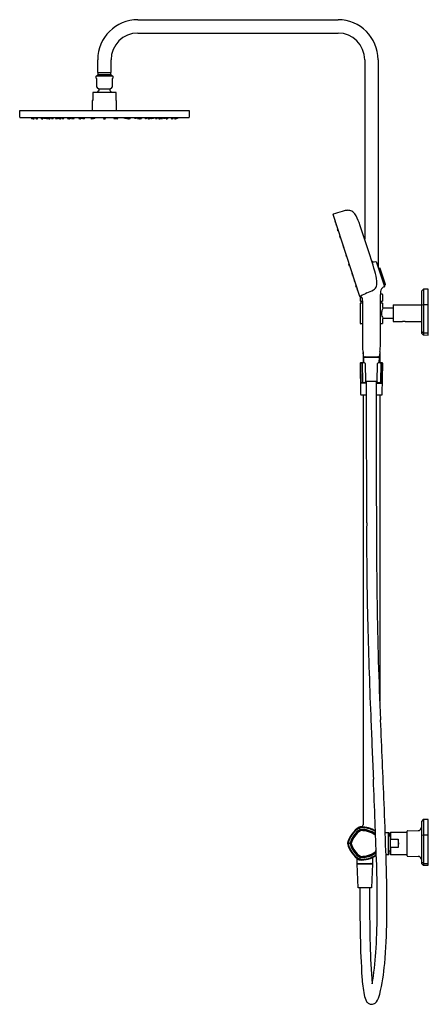
# Model space of a CAD drawing. Extents: x 3244.4 to 3268.5, y 108.8 to 166.9.
import ezdxf

# ---------------------------------------------------------------- set-up
doc = ezdxf.new("R2010")
doc.units = 0
doc.header["$LTSCALE"] = 0.64311
doc.layers.get('0').update_dxf_attribs({"color": 255, "linetype": 'CONTINUOUS'})
doc.layers.get('DEFPOINTS').update_dxf_attribs({"linetype": 'CONTINUOUS'})
doc.styles.get("Standard").update_dxf_attribs({"font": 'txt', "width": 0.8})

msp = doc.modelspace()

# ---------------------------------------------------------------- linework, layer by layer
for p, q in [((3251.381, 166.897), (3263.194, 166.897)), ((3251.381, 166.11), (3263.194, 166.11)), ((3249.019, 163.787), (3249.019, 164.535)), ((3249.806, 163.787), (3249.806, 164.535)), ((3264.769, 164.535), (3264.769, 153.955)), ((3265.556, 164.535), (3265.556, 152.301)), ((3248.916, 163.449), (3248.916, 163.557)), ((3248.958, 163.408), (3248.916, 163.449)), ((3248.936, 163.577), (3249.888, 163.577)), ((3248.958, 162.909), (3248.958, 163.408)), ((3248.999, 163.619), (3249.048, 163.669)), ((3249.826, 163.619), (3248.999, 163.619)), ((3248.999, 163.577), (3248.999, 163.619)), ((3249.019, 163.787), (3249.806, 163.787)), ((3249.048, 163.669), (3249.048, 163.787)), ((3249.048, 163.669), (3249.777, 163.669)), ((3249.777, 163.787), (3249.777, 163.669)), ((3249.777, 163.669), (3249.826, 163.619)), ((3249.826, 163.619), (3249.826, 163.577)), ((3249.908, 163.449), (3249.867, 163.408)), ((3249.867, 163.408), (3249.867, 162.909)), ((3249.908, 163.557), (3249.908, 163.449)), ((3249.059, 162.828), (3249.765, 162.828)), ((3248.723, 162.134), (3248.694, 162.134)), ((3248.694, 162.134), (3248.694, 161.54)), ((3250.101, 162.606), (3248.723, 162.606)), ((3248.723, 162.606), (3248.723, 162.134)), ((3250.101, 162.134), (3250.101, 162.606)), ((3250.131, 162.134), (3250.101, 162.134)), ((3250.131, 161.54), (3250.131, 162.134)), ((3244.412, 161.54), (3254.412, 161.54)), ((3244.412, 161.148), (3244.412, 161.54)), ((3254.412, 161.54), (3254.412, 161.148)), ((3244.442, 161.118), (3254.383, 161.118)), ((3245.098, 161.118), (3245.103, 161.068)), ((3245.11, 161.061), (3245.202, 161.058)), ((3245.163, 161.118), (3245.167, 161.068)), ((3245.275, 161.064), (3245.284, 161.118)), ((3245.354, 161.118), (3245.359, 161.068)), ((3245.467, 161.064), (3245.476, 161.118)), ((3245.668, 161.118), (3245.673, 161.068)), ((3245.781, 161.065), (3245.789, 161.118)), ((3245.827, 161.118), (3245.833, 161.067)), ((3245.94, 161.065), (3245.948, 161.118)), ((3245.981, 161.118), (3245.987, 161.067)), ((3246.092, 161.118), (3246.098, 161.068)), ((3246.095, 161.065), (3246.097, 161.08)), ((3246.206, 161.065), (3246.215, 161.118)), ((3246.282, 161.118), (3246.288, 161.067)), ((3246.396, 161.065), (3246.404, 161.118)), ((3246.517, 161.118), (3246.524, 161.066)), ((3246.532, 161.059), (3246.641, 161.059)), ((3246.623, 161.067), (3246.617, 161.118)), ((3246.731, 161.065), (3246.739, 161.118)), ((3246.839, 161.118), (3246.832, 161.065)), ((3246.897, 161.118), (3246.904, 161.066)), ((3246.911, 161.059), (3247.004, 161.059)), ((3247.011, 161.066), (3247.019, 161.118)), ((3247.225, 161.118), (3247.231, 161.067)), ((3247.338, 161.065), (3247.346, 161.118)), ((3247.454, 161.059), (3247.377, 161.059)), ((3247.382, 161.066), (3247.39, 161.118)), ((3247.469, 161.118), (3247.462, 161.066)), ((3247.51, 161.118), (3247.517, 161.066)), ((3247.525, 161.059), (3247.617, 161.059)), ((3247.625, 161.066), (3247.632, 161.118)), ((3247.897, 161.118), (3247.903, 161.067)), ((3248.011, 161.065), (3248.018, 161.118)), ((3248.092, 161.059), (3248.019, 161.059)), ((3248.024, 161.066), (3248.032, 161.118)), ((3248.056, 161.118), (3248.049, 161.066)), ((3248.107, 161.118), (3248.1, 161.066)), ((3248.124, 161.118), (3248.131, 161.069)), ((3248.142, 161.059), (3248.228, 161.059)), ((3248.239, 161.069), (3248.246, 161.118)), ((3248.613, 161.118), (3248.62, 161.066)), ((3248.746, 161.059), (3248.721, 161.059)), ((3248.727, 161.066), (3248.735, 161.118)), ((3248.845, 161.059), (3248.753, 161.059)), ((3248.758, 161.069), (3248.765, 161.118)), ((3248.86, 161.118), (3248.853, 161.066)), ((3249.352, 161.118), (3249.359, 161.066)), ((3249.466, 161.066), (3249.472, 161.118)), ((3249.969, 161.118), (3249.976, 161.066)), ((3249.984, 161.059), (3250.076, 161.059)), ((3250.071, 161.069), (3250.064, 161.118)), ((3250.082, 161.059), (3250.107, 161.059)), ((3250.102, 161.066), (3250.094, 161.118)), ((3250.216, 161.118), (3250.209, 161.066)), ((3250.589, 161.069), (3250.583, 161.118)), ((3250.686, 161.059), (3250.601, 161.059)), ((3250.705, 161.118), (3250.698, 161.069)), ((3250.722, 161.118), (3250.729, 161.066)), ((3250.737, 161.059), (3250.81, 161.059)), ((3250.773, 161.118), (3250.78, 161.066)), ((3250.804, 161.066), (3250.797, 161.118)), ((3250.818, 161.065), (3250.81, 161.118)), ((3250.932, 161.118), (3250.926, 161.067)), ((3251.204, 161.066), (3251.197, 161.118)), ((3251.304, 161.059), (3251.211, 161.059)), ((3251.318, 161.118), (3251.311, 161.066)), ((3251.36, 161.118), (3251.367, 161.066)), ((3251.375, 161.059), (3251.452, 161.059)), ((3251.446, 161.066), (3251.439, 161.118)), ((3251.49, 161.065), (3251.482, 161.118)), ((3251.604, 161.118), (3251.598, 161.067)), ((3251.817, 161.066), (3251.81, 161.118)), ((3251.917, 161.059), (3251.825, 161.059)), ((3251.932, 161.118), (3251.925, 161.066)), ((3251.989, 161.118), (3251.997, 161.065)), ((3252.098, 161.065), (3252.09, 161.118)), ((3252.297, 161.059), (3252.188, 161.059)), ((3252.206, 161.067), (3252.211, 161.118)), ((3252.312, 161.118), (3252.305, 161.066)), ((3252.433, 161.065), (3252.425, 161.118)), ((3252.547, 161.118), (3252.54, 161.067)), ((3252.623, 161.065), (3252.614, 161.118)), ((3252.737, 161.118), (3252.73, 161.068)), ((3252.734, 161.065), (3252.732, 161.08)), ((3252.848, 161.118), (3252.842, 161.067)), ((3252.888, 161.065), (3252.88, 161.118)), ((3253.002, 161.118), (3252.996, 161.067)), ((3253.048, 161.065), (3253.039, 161.118)), ((3253.161, 161.118), (3253.156, 161.068)), ((3253.362, 161.064), (3253.353, 161.118)), ((3253.474, 161.118), (3253.469, 161.068)), ((3253.554, 161.064), (3253.545, 161.118)), ((3253.718, 161.061), (3253.626, 161.058)), ((3253.666, 161.118), (3253.661, 161.068)), ((3253.731, 161.118), (3253.726, 161.068)), ((3264.47, 150.561), (3262.897, 155.405)), ((3263.017, 155.035), (3263.006, 155.023)), ((3263.043, 154.91), (3263.059, 154.907)), ((3263.057, 154.854), (3263.09, 154.754)), ((3263.069, 154.874), (3263.059, 154.863)), ((3263.07, 154.873), (3263.059, 154.861)), ((3263.095, 154.748), (3263.111, 154.745)), ((3263.159, 154.554), (3263.169, 154.566)), ((3263.17, 154.564), (3263.159, 154.552)), ((3263.196, 154.439), (3263.212, 154.436)), ((3263.33, 154.012), (3263.298, 154.112)), ((3263.31, 154.134), (3263.299, 154.122)), ((3263.299, 154.119), (3263.31, 154.132)), ((3263.352, 154.003), (3263.336, 154.006)), ((3263.467, 153.591), (3263.499, 153.491)), ((3263.479, 153.611), (3263.468, 153.599)), ((3263.505, 153.486), (3263.521, 153.483)), ((3263.651, 153.025), (3263.683, 152.925)), ((3263.662, 153.048), (3263.652, 153.036)), ((3263.663, 153.045), (3263.652, 153.033)), ((3263.689, 152.92), (3263.705, 152.917)), ((3263.867, 152.359), (3263.834, 152.459)), ((3263.846, 152.482), (3263.836, 152.47)), ((3263.836, 152.467), (3263.847, 152.479)), ((3263.889, 152.35), (3263.873, 152.354)), ((3265.334, 152.611), (3265.433, 152.641)), ((3265.448, 152.633), (3265.928, 151.156)), ((3265.657, 152.235), (3265.585, 152.212)), ((3265.986, 151.281), (3265.68, 152.223)), ((3264.003, 151.939), (3264.036, 151.84)), ((3264.016, 151.959), (3264.005, 151.947)), ((3264.042, 151.834), (3264.058, 151.831)), ((3264.144, 151.507), (3264.176, 151.408)), ((3264.156, 151.529), (3264.145, 151.518)), ((3264.156, 151.527), (3264.145, 151.515)), ((3264.182, 151.402), (3264.198, 151.399)), ((3264.276, 151.1), (3264.244, 151.199)), ((3264.246, 151.207), (3264.257, 151.219)), ((3264.298, 151.09), (3264.282, 151.094)), ((3264.297, 151.038), (3264.329, 150.939)), ((3264.309, 151.058), (3264.298, 151.046)), ((3265.903, 151.234), (3265.973, 151.257)), ((3264.335, 150.933), (3264.35, 150.93)), ((3264.513, 150.303), (3264.513, 150.557)), ((3265.792, 150.716), (3265.694, 150.716)), ((3265.694, 147.624), (3265.694, 150.696)), ((3265.812, 150.695), (3265.812, 150.303)), ((3268.115, 150.864), (3268.115, 148.43)), ((3268.217, 150.988), (3268.124, 150.89)), ((3268.244, 151), (3268.244, 148.3)), ((3268.509, 151.005), (3268.245, 151)), ((3268.509, 148.296), (3268.509, 151.005)), ((3264.513, 148.984), (3264.513, 150.184)), ((3264.631, 150.283), (3264.532, 150.283)), ((3264.532, 150.204), (3264.631, 150.204)), ((3264.611, 150.283), (3264.611, 150.204)), ((3264.631, 150.322), (3264.631, 147.624)), ((3265.792, 150.283), (3265.694, 150.283)), ((3265.694, 150.204), (3265.792, 150.204)), ((3265.714, 150.283), (3265.714, 150.204)), ((3265.812, 150.184), (3265.812, 149.938)), ((3265.851, 149.899), (3266.442, 149.899)), ((3266.442, 150.076), (3266.442, 149.092)), ((3266.442, 150.076), (3268.115, 150.076)), ((3268.217, 150.073), (3268.126, 150.044)), ((3268.509, 150.083), (3268.244, 150.081)), ((3266.442, 149.269), (3265.851, 149.269)), ((3264.631, 148.964), (3264.532, 148.964)), ((3265.792, 148.964), (3265.694, 148.964)), ((3265.812, 149.23), (3265.812, 148.984)), ((3266.442, 149.092), (3266.993, 149.092)), ((3267.15, 149.092), (3268.115, 149.092)), ((3268.217, 148.419), (3268.126, 148.497)), ((3268.126, 148.402), (3268.217, 148.312)), ((3268.509, 148.405), (3268.244, 148.407)), ((3268.244, 148.3), (3268.509, 148.296)), ((3264.67, 147.271), (3264.67, 146.649)), ((3264.709, 147.01), (3265.615, 147.01)), ((3264.724, 146.649), (3264.71, 146.99)), ((3264.71, 146.99), (3265.615, 146.99)), ((3265.615, 146.99), (3265.601, 146.649)), ((3265.655, 147.272), (3265.655, 146.649)), ((3264.494, 146.61), (3264.525, 144.798)), ((3264.761, 146.649), (3264.533, 146.649)), ((3264.557, 145.457), (3264.539, 146.609)), ((3264.612, 146.609), (3264.631, 145.534)), ((3264.799, 146.611), (3264.818, 145.535)), ((3265.507, 145.535), (3265.526, 146.612)), ((3265.792, 146.649), (3265.563, 146.649)), ((3265.713, 146.609), (3265.694, 145.534)), ((3265.767, 145.457), (3265.786, 146.609)), ((3265.799, 144.798), (3265.831, 146.609)), ((3264.877, 145.457), (3264.557, 145.457)), ((3264.67, 145.495), (3264.877, 145.495)), ((3264.817, 145.573), (3265.508, 145.573)), ((3264.877, 141.636), (3264.877, 145.573)), ((3265.448, 145.573), (3265.449, 141.636)), ((3265.448, 145.495), (3265.644, 145.495)), ((3265.448, 145.457), (3265.767, 145.457)), ((3264.565, 144.759), (3264.877, 144.759)), ((3264.67, 144.759), (3264.67, 119.403)), ((3265.448, 144.759), (3265.76, 144.759)), ((3265.655, 144.759), (3265.654, 126.702)), ((3268.221, 119.709), (3268.126, 119.607)), ((3268.244, 119.721), (3268.244, 117.018)), ((3268.509, 119.721), (3268.25, 119.721)), ((3268.509, 117.017), (3268.509, 119.721)), ((3264.5, 119.127), (3264.453, 119.272)), ((3268.115, 119.58), (3268.115, 117.151)), ((3265.977, 118.943), (3266.185, 118.943)), ((3266.146, 118.943), (3266.146, 117.663)), ((3266.162, 118.716), (3266.146, 118.716)), ((3266.172, 118.726), (3266.162, 118.716)), ((3266.162, 117.889), (3266.162, 118.716)), ((3266.264, 118.726), (3266.172, 118.726)), ((3266.172, 117.879), (3266.172, 118.726)), ((3266.186, 118.935), (3266.186, 118.726)), ((3266.284, 118.942), (3266.264, 118.923)), ((3266.264, 118.923), (3266.264, 117.682)), ((3267.268, 118.942), (3266.284, 118.942)), ((3266.284, 118.942), (3266.284, 118.549)), ((3266.284, 118.549), (3266.737, 118.549)), ((3266.737, 118.549), (3266.737, 118.057)), ((3267.268, 117.573), (3267.268, 119.032)), ((3267.288, 119.051), (3267.921, 119.062)), ((3268.221, 118.796), (3268.126, 118.765)), ((3268.509, 118.801), (3268.249, 118.801)), ((3263.901, 118.303), (3263.749, 118.303)), ((3266.737, 118.057), (3266.284, 118.057)), ((3266.284, 118.057), (3266.284, 117.663)), ((3264.296, 117.442), (3264.296, 117.129)), ((3264.5, 117.478), (3264.453, 117.333)), ((3265.241, 117.129), (3265.241, 117.475)), ((3266.023, 117.663), (3266.185, 117.663)), ((3266.146, 117.889), (3266.162, 117.889)), ((3266.162, 117.889), (3266.172, 117.879)), ((3266.172, 117.879), (3266.264, 117.879)), ((3266.186, 117.67), (3266.186, 117.879)), ((3266.264, 117.682), (3266.284, 117.663)), ((3266.284, 117.663), (3267.268, 117.663)), ((3267.288, 117.554), (3267.921, 117.543)), ((3264.296, 117.129), (3265.241, 117.129)), ((3264.316, 117.11), (3265.221, 117.11)), ((3264.375, 115.692), (3264.316, 117.11)), ((3265.221, 117.11), (3265.162, 115.692)), ((3268.126, 117.123), (3268.221, 117.028)), ((3268.249, 117.125), (3268.509, 117.125)), ((3268.249, 117.017), (3268.509, 117.017)), ((3265.162, 115.692), (3264.375, 115.692)), ((3264.483, 115.692), (3264.483, 114.905)), ((3265.054, 115.692), (3265.054, 114.905))]:
    msp.add_line(p, q)
for centre, radius, start, end in [((3251.381, 164.535), 2.362, 90, 180), ((3263.194, 164.535), 2.362, 0, 90), ((3251.381, 164.535), 1.575, 90, 180), ((3263.194, 164.535), 1.575, 0, 90), ((3248.936, 163.557), 0.02, 90, 180), ((3249.888, 163.557), 0.02, 0.00001, 90), ((3249.145, 163.04), 0.228, 215.02953, 248.08281), ((3249.413, 162.301), 0.528, 129.37379, 144.66114), ((3249.033, 162.763), 0.07, 309.37379, 68.08499), ((3249.791, 162.763), 0.07, 111.91221, 230.62901), ((3249.412, 162.301), 0.528, 35.34557, 50.62901), ((3249.68, 163.04), 0.228, 291.9136, 324.97525), ((3244.442, 161.148), 0.0299, 180, 270), ((3245.111, 161.069), 0.00787, 185.52197, 268), ((3245.175, 161.069), 0.00785, 185.55247, 273.10093), ((3245.353, 164.786), 3.73, 267.27288, 268.66649), ((3245.203, 161.066), 0.00787, 268, 309.88229), ((3245.266, 161.067), 0.00917, 270.55552, 343.6987), ((3245.367, 161.069), 0.0079, 185.64304, 267.90143), ((3245.478, 163.05), 1.992, 266.80336, 269.45135), ((3245.37, 160.016), 1.044, 86.22732, 89.01942), ((3245.444, 161.799), 0.741, 265.65611, 269.59062), ((3245.459, 161.066), 0.00791, 268.35327, 350.58363), ((3245.681, 161.069), 0.00792, 185.79046, 260.89028), ((3245.767, 162.384), 1.326, 266.22107, 270.24037), ((3245.71, 160.762), 0.3, 81.91325, 91.55937), ((3245.802, 162.367), 1.31, 265.63397, 267.83866), ((3245.772, 161.067), 0.00928, 275.57116, 344.02067), ((3245.841, 161.068), 0.00793, 186.94622, 268.20756), ((3245.667, 148.527), 12.535, 88.78565, 89.20498), ((3245.932, 161.067), 0.00813, 269.78307, 349.84231), ((3245.995, 161.068), 0.00787, 186.66412, 266.32024), ((3246.108, 165.073), 4.014, 268.37629, 269.69599), ((3246.086, 161.067), 0.00833, 271.75204, 348.75106), ((3246.107, 161.069), 0.00822, 187.09167, 263.97037), ((3246.183, 162.21), 1.152, 266.16499, 270.78), ((3246.198, 161.066), 0.0081, 272.97462, 350.78295), ((3246.296, 161.068), 0.00789, 186.74932, 268.98413), ((3246.384, 163.834), 2.775, 268.17484, 270.07595), ((3246.336, 160.856), 0.206, 80.70721, 95.05266), ((3246.365, 161.664), 0.605, 265.44622, 270.31365), ((3246.388, 161.066), 0.00791, 269.26667, 351.48619), ((3246.532, 161.067), 0.00787, 187.69783, 270), ((3246.631, 161.068), 0.00781, 184.94954, 251.35944), ((3246.641, 161.115), 0.056, 257.15858, 270.52577), ((3246.598, 154.373), 6.687, 88.93297, 89.63024), ((3246.723, 161.066), 0.00792, 268.93297, 351.23017), ((3246.732, 161.067), 0.00746, 243.89863, 269.84111), ((3246.808, 163.333), 2.275, 268.07809, 270.39307), ((3246.769, 160.713), 0.348, 85.12857, 92.50735), ((3246.791, 161.807), 0.748, 267.10095, 270.53497), ((3246.824, 161.067), 0.00798, 268.63006, 351.64122), ((3246.911, 161.067), 0.00787, 187.69783, 270), ((3247.004, 161.067), 0.00789, 270, 352.18994), ((3247.239, 161.068), 0.00812, 186.95996, 258.16198), ((3247.297, 161.839), 0.781, 265.59175, 272.44355), ((3247.275, 160.762), 0.299, 83.36962, 93.25242), ((3247.293, 161.37), 0.311, 263.56156, 273.06048), ((3247.329, 161.069), 0.0102, 279.87333, 341.10765), ((3247.362, 161.499), 0.441, 266.24863, 271.58597), ((3247.385, 161.973), 0.914, 266.82032, 268.07647), ((3247.582, 164.234), 3.183, 265.53759, 265.88477), ((3247.374, 161.067), 0.00824, 271.58597, 353.47724), ((3247.454, 161.067), 0.00787, 269.99244, 352.30217), ((3247.525, 161.067), 0.00787, 187.69783, 270.11089), ((3247.617, 161.067), 0.00787, 269.99875, 352.30217), ((3247.911, 161.068), 0.00803, 186.84217, 253.96474), ((3247.968, 161.81), 0.752, 265.51486, 272.71025), ((3248, 161.069), 0.0107, 284.26037, 341.14697), ((3247.996, 161.852), 0.794, 270.51825, 270.98572), ((3248.006, 161.252), 0.194, 270.98572, 272.93642), ((3248.016, 161.07), 0.0112, 272.93642, 286.39844), ((3248.017, 161.067), 0.00771, 286.39844, 352.89282), ((3248.041, 161.067), 0.00794, 277.18975, 352.32702), ((3248.092, 161.067), 0.00787, 270, 352.30217), ((3248.142, 161.071), 0.0118, 187.69783, 270.00607), ((3248.228, 161.071), 0.0118, 270.00607, 352.24601), ((3248.627, 161.067), 0.00794, 187.17901, 269.39987), ((3248.677, 161.736), 0.678, 265.82033, 273.60404), ((3248.671, 160.925), 0.137, 78.08561, 99.83893), ((3248.677, 161.296), 0.238, 262.72406, 275.20048), ((3248.719, 161.067), 0.00795, 270.0245, 351.40864), ((3248.746, 161.071), 0.0117, 269.93017, 287.15409), ((3248.746, 161.071), 0.0118, 287.06425, 334.9991), ((3248.753, 161.067), 0.00787, 249.06148, 270), ((3248.746, 161.071), 0.0118, 334.9991, 352.30218), ((3248.845, 161.067), 0.00787, 270, 352.30217), ((3249.367, 161.067), 0.00802, 187.69783, 269.92234), ((3249.412, 161.749), 0.692, 266.24491, 273.86663), ((3249.415, 160.603), 0.457, 86.9357, 93.48262), ((3249.412, 161.386), 0.328, 265.64517, 274.77316), ((3249.458, 161.067), 0.00788, 270.18921, 353.20706), ((3249.984, 161.067), 0.00787, 187.69783, 270), ((3250.082, 161.071), 0.0118, 187.69782, 205.0009), ((3250.082, 161.071), 0.0118, 205.0009, 252.93575), ((3250.076, 161.067), 0.00787, 270, 290.93852), ((3250.082, 161.071), 0.0117, 252.84591, 270.06983), ((3250.109, 161.067), 0.00795, 188.59136, 269.9755), ((3250.152, 161.736), 0.678, 266.39596, 274.17967), ((3250.158, 160.925), 0.137, 80.16107, 101.91439), ((3250.151, 161.296), 0.238, 264.79952, 277.27594), ((3250.201, 161.067), 0.00794, 270.60013, 352.82099), ((3250.601, 161.071), 0.0118, 187.75399, 269.99393), ((3250.686, 161.071), 0.0118, 269.99393, 352.30217), ((3250.737, 161.067), 0.00787, 187.69783, 270), ((3250.788, 161.067), 0.00794, 187.67298, 262.81025), ((3250.812, 161.067), 0.00771, 187.10718, 253.60156), ((3250.813, 161.07), 0.0112, 253.60156, 267.06358), ((3250.822, 161.252), 0.194, 267.06358, 269.01428), ((3250.828, 161.069), 0.0107, 198.85303, 255.73963), ((3250.833, 161.852), 0.794, 269.01428, 269.48175), ((3250.861, 161.81), 0.752, 267.28975, 274.48514), ((3250.918, 161.068), 0.00803, 286.03526, 353.15783), ((3251.211, 161.067), 0.00787, 187.69783, 270.00125), ((3251.304, 161.067), 0.00787, 269.88911, 352.30217), ((3251.375, 161.067), 0.00787, 187.69783, 270.00756), ((3251.454, 161.067), 0.00824, 186.52276, 268.41403), ((3251.466, 161.499), 0.441, 268.41403, 273.75137), ((3251.246, 164.234), 3.183, 274.11523, 274.46241), ((3251.444, 161.973), 0.914, 271.92353, 273.17968), ((3251.5, 161.069), 0.0102, 198.89235, 260.12667), ((3251.532, 161.839), 0.781, 267.55645, 274.40825), ((3251.553, 160.762), 0.299, 86.74758, 96.63038), ((3251.535, 161.37), 0.311, 266.93952, 276.43844), ((3251.59, 161.068), 0.00812, 281.83802, 353.04004), ((3251.825, 161.067), 0.00789, 187.81006, 270), ((3251.917, 161.067), 0.00787, 270, 352.30217), ((3252.005, 161.067), 0.00798, 188.35878, 271.36994), ((3252.021, 163.333), 2.275, 269.60693, 271.92191), ((3252.06, 160.713), 0.348, 87.49265, 94.87143), ((3252.038, 161.807), 0.748, 269.46503, 272.89905), ((3252.097, 161.067), 0.00746, 270.15889, 296.10137), ((3252.106, 161.066), 0.00792, 188.76983, 271.06703), ((3252.231, 154.373), 6.687, 90.36976, 91.06703), ((3252.188, 161.115), 0.056, 269.47423, 282.84142), ((3252.198, 161.068), 0.00781, 288.64056, 355.05046), ((3252.297, 161.067), 0.00787, 270, 352.30217), ((3252.441, 161.066), 0.00791, 188.51381, 270.73333), ((3252.444, 163.834), 2.775, 269.92405, 271.82516), ((3252.493, 160.856), 0.206, 84.94734, 99.29279), ((3252.463, 161.664), 0.605, 269.68635, 274.55378), ((3252.533, 161.068), 0.00789, 271.01587, 353.25068), ((3252.631, 161.066), 0.0081, 189.21705, 267.02538), ((3252.646, 162.21), 1.152, 269.22, 273.83501), ((3252.722, 161.069), 0.00822, 276.02963, 352.90833), ((3252.742, 161.067), 0.00833, 191.24894, 268.24796), ((3252.721, 165.073), 4.014, 270.30401, 271.62371), ((3252.834, 161.068), 0.00787, 273.67976, 353.33588), ((3252.896, 161.067), 0.00813, 190.15769, 270.21693), ((3253.162, 148.527), 12.535, 90.79502, 91.21435), ((3252.988, 161.068), 0.00793, 271.79244, 353.05378), ((3253.057, 161.067), 0.00928, 195.97933, 264.42884), ((3253.062, 162.384), 1.326, 269.75963, 273.77893), ((3253.119, 160.762), 0.3, 88.44063, 98.08675), ((3253.027, 162.367), 1.31, 272.16134, 274.36603), ((3253.148, 161.069), 0.00792, 279.10972, 354.20954), ((3253.37, 161.066), 0.00791, 189.41637, 271.64673), ((3253.351, 163.05), 1.992, 270.54865, 273.19664), ((3253.459, 160.016), 1.044, 90.98058, 93.77268), ((3253.385, 161.799), 0.741, 270.40938, 274.34389), ((3253.461, 161.069), 0.0079, 272.09857, 354.35696), ((3253.563, 161.067), 0.00917, 196.3013, 269.44448), ((3253.476, 164.786), 3.73, 271.33351, 272.72712), ((3253.626, 161.066), 0.00787, 230.11771, 272), ((3253.654, 161.069), 0.00785, 266.89907, 354.44753), ((3253.718, 161.069), 0.00787, 272, 354.47803), ((3254.382, 161.148), 0.0299, 271.78212, 0.00605), ((3262.908, 155.409), 0.0118, 107.82901, 197.99619), ((3275.4, 116.569), 40.811, 107.05232, 107.82901), ((3264.002, 153.729), 1.942, 99.3706, 107.05232), ((3263.791, 154.802), 0.85, 91.25765, 97.14096), ((3263.757, 155.074), 0.578, 64.56214, 88.43654), ((3263.815, 155.18), 0.457, 35.30093, 65.43198), ((3262.393, 154.254), 2.154, 18.13, 33.55477), ((3263.012, 155.018), 0.00814, 138.08768, 192.51481), ((3304.67, 168.465), 43.782, 197.88888, 198.02748), ((3263.046, 154.919), 0.00992, 203.40155, 251.22878), ((3263.064, 154.858), 0.00777, 137.6665, 185.55923), ((3263.064, 154.856), 0.00774, 137.66184, 175.09098), ((3263.065, 154.856), 0.0081, 175.09098, 197.66182), ((3263.097, 154.756), 0.00787, 197.9536, 258.00744), ((3263.165, 154.549), 0.00796, 138.20408, 187.89898), ((3263.165, 154.547), 0.00781, 137.73211, 198.25717), ((3252.268, 150.952), 11.467, 17.7321, 18.25717), ((3196.115, 131.183), 72.332, 16.77612, 19.1609), ((3263.197, 154.446), 0.00781, 197.7321, 258.25714), ((3263.305, 154.114), 0.00788, 138.01477, 198.59936), ((3263.305, 154.117), 0.00782, 138.42425, 189.97883), ((3263.338, 154.014), 0.00785, 197.88448, 258.10479), ((3263.474, 153.594), 0.00782, 137.7761, 198.3724), ((3263.507, 153.494), 0.00787, 197.99463, 257.99463), ((3263.658, 153.031), 0.00811, 138.35406, 193.31941), ((3263.658, 153.028), 0.00805, 138.71965, 197.53576), ((3263.691, 152.928), 0.00787, 200.96758, 257.99461), ((3263.842, 152.465), 0.00808, 138.15537, 192.15718), ((3263.842, 152.462), 0.00787, 137.99465, 197.99463), ((3263.874, 152.362), 0.00787, 197.99463, 257.28409), ((3265.298, 152.737), 0.131, 199.18946, 285.84789), ((3265.437, 152.63), 0.0118, 17.99463, 106.99463), ((3265.662, 152.216), 0.0195, 20.79774, 105.6114), ((3264.011, 151.942), 0.00775, 137.4693, 198.51996), ((3264.043, 151.842), 0.0079, 196.55216, 257.91818), ((3262.52, 151.182), 2.981, 5.7717, 17.13664), ((3264.151, 151.512), 0.00778, 137.67505, 188.31421), ((3264.151, 151.51), 0.00789, 137.89906, 171.30031), ((3264.151, 151.51), 0.00792, 171.30031, 202.39948), ((3264.184, 151.41), 0.0079, 195.87583, 257.95295), ((3264.252, 151.201), 0.00809, 138.85483, 197.13303), ((3264.284, 151.102), 0.00798, 191.51436, 257.42913), ((3264.304, 151.041), 0.00827, 138.33152, 199.06164), ((3265.086, 151.298), 0.397, 300.56913, 342.5347), ((3264.514, 151.395), 0.976, 347.1882, 5.10132), ((3266.035, 150.849), 0.323, 134.6615, 163.62741), ((3266.002, 150.862), 0.291, 106.22137, 131.82792), ((3265.917, 151.153), 0.0118, 289.14313, 17.99463), ((3265.966, 151.276), 0.0208, 291.44886, 13.36695), ((3264.336, 150.941), 0.00781, 196.19201, 258.1232), ((3264.482, 150.565), 0.0127, 199.58817, 266.96547), ((3264.482, 150.566), 0.0134, 270.65059, 286.08067), ((3254.659, 165.041), 17.506, 304.1454, 304.34086), ((3264.518, 150.442), 0.115, 72.20432, 106.30232), ((3265.807, 148.586), 2.37, 112.52682, 122.46157), ((3264.52, 150.447), 0.109, 1.58276, 72.48751), ((3261.064, 150.331), 3.567, 359.85794, 1.91867), ((3264.064, 153.097), 2.466, 289.78025, 299.75909), ((3267.593, 150.661), 1.899, 175.67865, 178.94811), ((3266.309, 150.759), 0.612, 162.77903, 175.74156), ((3265.792, 150.696), 0.0197, 357.74804, 89.96872), ((3268.156, 150.864), 0.0413, 140.09322, 179.29217), ((3268.245, 150.961), 0.0394, 90.99996, 136.67631), ((3264.532, 150.303), 0.0197, 179.97976, 270.02042), ((3264.532, 150.184), 0.0197, 90, 180.0002), ((3266.554, 149.484), 0.816, 151.83737, 163.92738), ((3265.792, 150.303), 0.0197, 269.98226, 0.00085), ((3265.792, 150.184), 0.0197, 360, 90), ((3265.851, 149.938), 0.0394, 180, 270), ((3266.704, 149.404), 0.986, 149.84952, 151.83737), ((3268.134, 150.026), 0.0193, 112.30826, 166.16154), ((3268.245, 150.027), 0.0535, 90.61511, 121.38471), ((3266.183, 149.591), 0.43, 163.92738, 180.92481), ((3266.239, 149.585), 0.486, 180.10935, 192.68348), ((3266.306, 149.592), 0.553, 191.86802, 206.66742), ((3266.693, 149.759), 0.974, 205.20973, 210.17831), ((3265.851, 149.23), 0.0394, 90, 180), ((3264.532, 148.984), 0.0197, 179.98058, 270), ((3265.792, 148.984), 0.0197, 270, 360), ((3267.072, 148.629), 0.469, 80.33781, 99.66219), ((3268.148, 148.522), 0.0334, 182.90479, 229.19683), ((3268.154, 148.43), 0.0394, 180, 225), ((3268.245, 148.45), 0.0423, 227.48826, 268.10317), ((3268.245, 148.339), 0.0394, 225, 269), ((3267.312, 147.744), 2.683, 182.56923, 190.15557), ((3262.686, 147.789), 3.012, 351.09597, 356.86497), ((3261.853, 146.835), 2.851, 3.7554, 8.81173), ((3264.71, 147.022), 0.0119, 183.41168, 266.1498), ((3264.769, 146.978), 0.0318, 22.22769, 86.3836), ((3265.556, 146.979), 0.0315, 92.15732, 157.97031), ((3265.615, 147.022), 0.012, 269.99827, 355.6121), ((3269.465, 146.727), 3.85, 171.09597, 175.6121), ((3264.533, 146.61), 0.0394, 89.99035, 180), ((3264.577, 146.611), 0.0383, 92.72972, 182.77247), ((3264.655, 146.606), 0.0433, 95.02847, 175.63269), ((3264.76, 146.61), 0.0391, 0.97122, 87.608), ((3265.565, 146.61), 0.0392, 92.43426, 176.98234), ((3265.664, 146.6), 0.0497, 10.12737, 78.87263), ((3265.748, 146.611), 0.0385, 357.43114, 84.18664), ((3265.792, 146.61), 0.0394, 359.00934, 90), ((3264.745, 145.098), 0.404, 103.55073, 117.57041), ((3264.67, 145.535), 0.0398, 181.24449, 269.407), ((3264.683, 145.36), 0.136, 90.73827, 103.9821), ((3264.778, 145.535), 0.0398, 272.51966, 359.77134), ((3265.547, 145.535), 0.0401, 180.44447, 264.57618), ((3265.617, 146.252), 0.757, 272.02349, 273.3546), ((3265.655, 145.534), 0.0386, 278.95245, 359.974), ((3264.565, 144.799), 0.0394, 180.60117, 269.99863), ((3265.76, 144.799), 0.0393, 269.92657, 359.06413), ((3031.28, 139.048), 233.611, 359.55276, 0.63479), ((5193.279, 142.162), 1927.83, 180.015637, 180.15742), ((3453.027, 136.115), 188.146, 179.66216, 181.49809), ((3634.359, 137.879), 368.904, 180.15742, 180.82818), ((3488.377, 135.769), 222.907, 180.82818, 182.61772), ((3662.965, 141.606), 398.156, 181.49809, 182.31492), ((3973.507, 154.159), 708.951, 182.31492, 182.591809), ((2511.48, 91.106), 755.01, 2.243708, 2.617719), ((2982.851, 109.316), 282.719, 2.08243, 2.59181), ((2412.923, 87.244), 853.643, 2.056435, 2.243708), ((3268.25, 119.682), 0.0394, 90.02113, 136.64114), ((3265.272, 117.937), 1.568, 121.85122, 166.14878), ((3265.266, 117.941), 1.525, 122.06891, 165.92267), ((3265.272, 117.937), 1.421, 123.32381, 164.67621), ((3265.272, 117.937), 1.37, 123.81683, 164.18317), ((3264.465, 119.235), 0.039, 94.14878, 121.85122), ((3264.477, 119.2), 0.0391, 93.77276, 122.06891), ((3264.576, 117.71), 1.568, 91.03619, 94.14878), ((3264.575, 117.707), 1.535, 57.31051, 93.77143), ((3264.516, 119.08), 0.0503, 97.11957, 118.88044), ((3264.576, 117.71), 1.421, 54.08802, 92.67516), ((3264.525, 119.052), 0.0276, 92.18317, 123.81683), ((3264.576, 117.71), 1.37, 52.42562, 92.18317), ((3264.545, 119.403), 0.125, 271.04462, 359.99289), ((3264.576, 117.71), 1.568, 58.16877, 91.03619), ((2435.149, 89.401), 830.783, 1.93112, 2.082425), ((3267.918, 119.259), 0.197, 271, 360), ((3268.155, 119.58), 0.04, 137.15171, 179.63918), ((3265.272, 117.937), 1.351, 124.09381, 163.90619), ((3264.532, 119.03), 0.0311, 91.90619, 124.09381), ((3264.576, 117.71), 1.351, 52.09381, 91.90619), ((3265.387, 118.752), 0.0311, 35.24072, 52.09381), ((3266.146, 118.935), 0.0394, 0, 11.53696), ((3267.08, 118.242), 0.853, 158.91759, 162.96911), ((3266.024, 118.303), 0.754, 340.94654, 19.05346), ((3267.288, 119.032), 0.0197, 91, 180), ((3268.139, 118.744), 0.0244, 120.78614, 169.25694), ((3268.249, 118.729), 0.0722, 90, 112.77691), ((3263.788, 118.303), 0.039, 166.14878, 193.85122), ((3265.272, 118.669), 1.568, 193.85122, 238.14878), ((3263.824, 118.303), 0.0384, 165.92267, 194.73057), ((3265.305, 118.692), 1.57, 194.73057, 237.27551), ((3263.951, 118.303), 0.0503, 169.10778, 190.89271), ((3265.272, 118.668), 1.421, 195.32428, 236.67574), ((3263.98, 118.303), 0.0276, 164.18317, 195.81683), ((3265.272, 118.669), 1.37, 195.81683, 236.18317), ((3264.004, 118.303), 0.0311, 163.90619, 196.09381), ((3265.272, 118.669), 1.351, 196.09381, 235.90619), ((3264.146, 118.303), 1.351, 340.09381, 343.59905), ((3267.091, 118.367), 0.865, 197.05938, 201.05458), ((3264.465, 117.37), 0.039, 238.14878, 265.85122), ((3264.476, 117.403), 0.0376, 237.27551, 266.55351), ((3264.576, 118.895), 1.568, 265.85122, 304.05789), ((3264.568, 118.92), 1.557, 266.55351, 304.6301), ((3264.516, 117.526), 0.0503, 241.10797, 262.89261), ((3264.576, 118.895), 1.421, 267.32485, 307.82315), ((3264.525, 117.553), 0.0276, 236.18317, 267.81683), ((3264.532, 117.575), 0.0311, 235.90619, 268.09381), ((3264.576, 118.895), 1.37, 267.81683, 308.18317), ((3264.576, 118.895), 1.351, 268.09381, 307.90619), ((3265.387, 117.853), 0.0311, 307.90619, 340.09381), ((3265.406, 117.839), 0.0276, 308.18317, 339.81683), ((3264.146, 118.303), 1.37, 339.81683, 341.34575), ((3185.028, 114.684), 80.478, 359.57392, 1.93112), ((3175.469, 114.625), 90.606, 359.48075, 2.05644), ((3266.146, 117.67), 0.0394, 348.46304, 0), ((3267.288, 117.573), 0.0197, 180, 269), ((3267.918, 117.346), 0.197, 1.6545, 89), ((3264.388, 117.109), 0.0209, 2.21031, 78.9489), ((3265.149, 117.109), 0.02, 93.69436, 179.21229), ((3268.153, 117.244), 0.0384, 184.55333, 225.82694), ((3268.154, 117.151), 0.0394, 180, 225), ((3268.87, 117.982), 1.067, 225.82694, 232.56785), ((3268.25, 117.173), 0.0479, 232.56785, 268.51214), ((3268.254, 117.071), 0.0542, 233.02239, 264.98372), ((3375.241, 114.905), 110.758, 180, 181.07583), ((3370.197, 114.902), 105.143, 179.99844, 181.39502), ((3225.55, 114.383), 39.955, 356.40797, 359.57392), ((3233.311, 114.101), 32.761, 354.95264, 359.48075), ((3315.638, 113.786), 51.144, 181.07583, 183.78347), ((3304.435, 113.301), 39.362, 181.39502, 184.77391), ((3247.931, 112.978), 17.529, 350.3006, 356.40797), ((3252.942, 112.367), 13.054, 346.93193, 354.95264), ((3273.846, 111.022), 9.261, 183.78347, 190.18944), ((3265.978, 109.608), 1.267, 190.18944, 209.11017), ((3264.335, 109.722), 1.358, 326.03102, 346.93193), ((3265.218, 109.218), 0.415, 213.19416, 241.19431), ((3265.173, 109.148), 0.331, 242.13288, 290.25846), ((3265.157, 109.198), 0.384, 289.91478, 322.33499)]:
    msp.add_arc(centre, radius, start, end)

# ---------------------------------------------------------------- texts
at = {"layer": 'DEFPOINTS'}
for tag, p, s in [('TRADENAME', (3268.509, 134.013), 'OCASSION'), ('MODELNUMBER', (3268.509, 134.014), 'K-EX27031T-9'), ('PRODUCT', (3268.509, 134.011), 'SHOWER COLUMN ')]:
    msp.add_attdef(tag, p, s, height=0.001, dxfattribs=at)

doc.saveas('drawing.dxf')
